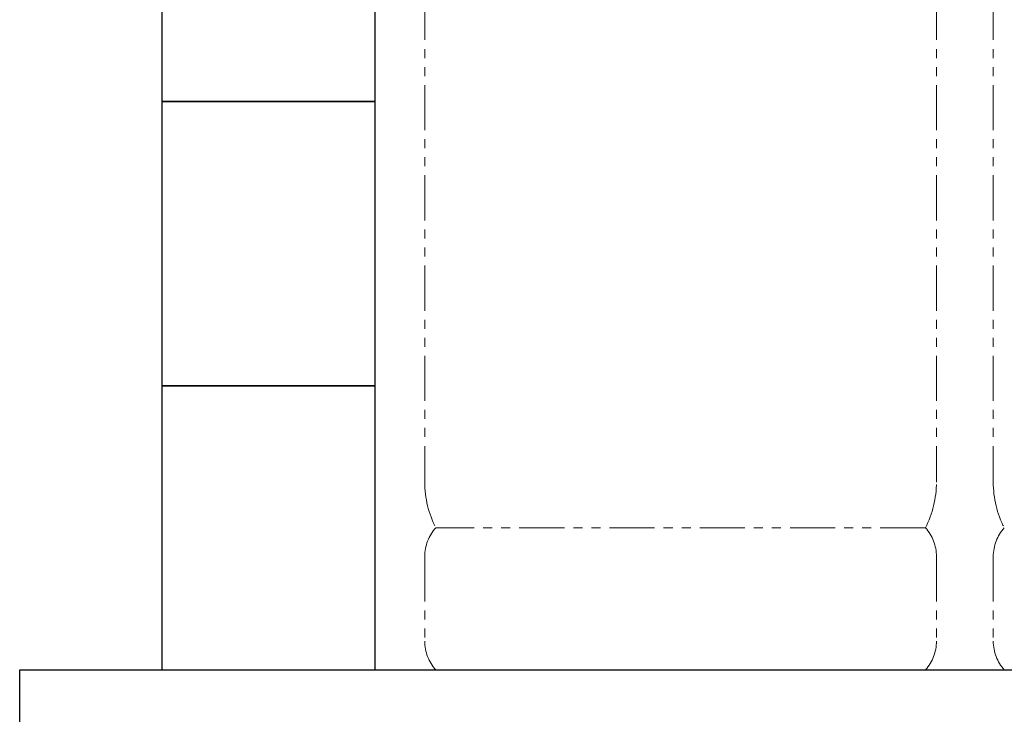
# Model space of a CAD drawing. Units: millimetres. Extents: x 2183 to 13309, y 6503 to 12459.
# Drawn here: x 4560 to 5253, y 7608 to 8097 of the extents above; entities that cross this region are included whole.
import ezdxf

# ---------------------------------------------------------------- set-up
doc = ezdxf.new("R2010")
doc.units = ezdxf.units.MM
doc.linetypes.add('PHANTOM', pattern=[63.5, 31.75, -6.35, 6.35, -6.35, 6.35, -6.35])
doc.layers.add('ガス配管細', color=4, linetype='Continuous', lineweight=20)
doc.layers.add('図面枠', color=7, linetype='Continuous', lineweight=50)

msp = doc.modelspace()

# ---------------------------------------------------------------- linework, layer by layer
at = {"layer": 'ガス配管細', "color": 4, "linetype": 'PHANTOM', "lineweight": 9}
for p, q in [((4844.97, 8812.57), (4844.97, 7771.04)), ((5204.97, 8812.57), (5204.97, 7771.04)), ((5244.97, 8812.57), (5244.97, 7771.04)), ((5197.2, 7739), (4852.73, 7739)), ((4844.97, 7718.86), (4844.97, 7659.14)), ((5204.97, 7718.86), (5204.97, 7659.14)), ((5244.97, 7718.86), (5244.97, 7659.14)), ((5197.2, 7639), (4852.73, 7639))]:
    msp.add_line(p, q, dxfattribs=at)
for centre, radius, start, end in [((4914.97, 7771.04), 70, 180, 207.24358), ((5134.97, 7771.04), 70, 332.75642, 0), ((5314.97, 7771.04), 70, 180, 207.24358), ((4874.97, 7718.86), 30, 137.8303, 180), ((5174.97, 7718.86), 30, 0, 42.1697), ((5274.97, 7718.86), 30, 137.8303, 180), ((4874.97, 7659.14), 30, 180, 222.1697), ((5174.97, 7659.14), 30, 317.8303, 0), ((5274.97, 7659.14), 30, 180, 222.1697)]:
    msp.add_arc(centre, radius, start, end, dxfattribs=at)
at = {"layer": '図面枠', "lineweight": 25, "ltscale": 0.5}
for p, q in [((4659.97, 8239), (4659.97, 8039)), ((4809.97, 8039), (4809.97, 8239)), ((4809.97, 8039), (4659.97, 8039)), ((4659.97, 8039), (4659.97, 7839)), ((4659.97, 8039), (4809.97, 8039)), ((4809.97, 7839), (4809.97, 8039)), ((4809.97, 7839), (4659.97, 7839)), ((4659.97, 7839), (4659.97, 7639)), ((4659.97, 7839), (4809.97, 7839)), ((4809.97, 7639), (4809.97, 7839)), ((4559.97, 7639), (9709.97, 7639)), ((4559.97, 7539), (4559.97, 7639)), ((4659.97, 7639), (4809.97, 7639))]:
    msp.add_line(p, q, dxfattribs=at)

doc.saveas('drawing.dxf')
